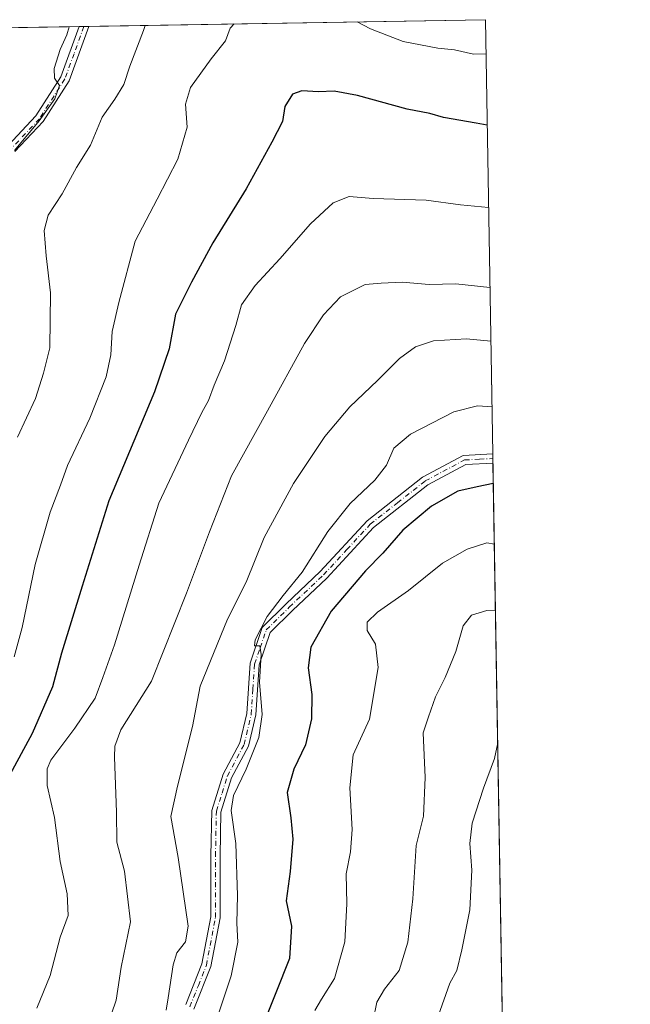
# Model space of a CAD drawing. Units: metres. Extents: x 614423 to 617896, y 4720123 to 4722494.
# Drawn here: x 617713 to 617878, y 4722227 to 4722494 of the extents above; entities that cross this region are included whole.
import ezdxf

# ---------------------------------------------------------------- set-up
doc = ezdxf.new("R2010")
doc.units = ezdxf.units.M
doc.header["$MEASUREMENT"] = 0
doc.linetypes.add('DGN Style 4', pattern=[2.6384748266838614, 1.318413404963828, -0.6592067024819142, 0.001648016756204785, -0.6592067024819142])
for name, color, linetype, lineweight in [('Arbolado forestal CxS', 92, 'Continuous', 0), ('Camino Cxs', 7, 'Continuous', 0), ('Camino eje', 30, 'DGN Style 4', 13), ('Comarca CxS', 21, 'Continuous', 0), ('Comunidad Autónoma CxS', 142, 'Continuous', 0), ('Curva de nivel maestra', 30, 'Continuous', 30), ('Curva de nivel normal', 30, 'Continuous', 0), ('Municipio CxS', 4, 'Continuous', 0), ('Provincia CxS', 1, 'Continuous', 0)]:
    doc.layers.add(name, color=color, linetype=linetype, lineweight=lineweight)

msp = doc.modelspace()

# ---------------------------------------------------------------- linework, layer by layer
at = {"layer": 'Arbolado forestal CxS', "color": 92, "linetype": 'Continuous', "lineweight": 0, "extrusion": (-0.2826747633540575, -0.004741263319043474, 0.9592040964178934), "elevation": -196253.9973357445, "flags": 128}
msp.add_lwpolyline([(-4711468.314260351, 668432.9014856839), (-4711468.314260351, 668634.1904022621)], dxfattribs=at)
at = {"layer": 'Arbolado forestal CxS', "color": 92, "linetype": 'Continuous', "lineweight": 0, "extrusion": (-0.2284587753282776, -0.0038367122560249, 0.9735460274761374), "elevation": -158480.2248939246, "flags": 128}
msp.add_lwpolyline([(-4711453.658365064, 678682.1286290487), (-4711453.658365063, 678683.4744151578)], dxfattribs=at)
at = {"layer": 'Arbolado forestal CxS', "color": 92, "linetype": 'Continuous', "lineweight": 0, "extrusion": (-0.2287238771251379, -0.003840871154072818, 0.9734837624437414), "elevation": -158663.6755244537, "flags": 128}
msp.add_lwpolyline([(-4711454.551493662, 678634.4099196001), (-4711454.551493662, 678635.7558944953)], dxfattribs=at)
at = {"layer": 'Arbolado forestal CxS', "color": 92, "linetype": 'Continuous', "lineweight": 0, "extrusion": (-0.06248209049256307, -0.00104802682824231, 0.9980455350370777), "elevation": -42762.41351465878, "flags": 128}
msp.add_lwpolyline([(-4711468.050364138, 695532.0469166958), (-4711468.050364139, 695639.9026562565)], dxfattribs=at)
at = {"layer": 'Arbolado forestal CxS', "color": 92, "linetype": 'Continuous', "lineweight": 0, "extrusion": (-0.00430629270566902, 0.2534809896080275, 0.9673307830057246), "elevation": 1195168.267872633, "flags": 128}
msp.add_lwpolyline([(-697967.0400590745, -4557201.938716427), (-697967.0400590745, -4557080.018565123)], dxfattribs=at)
at = {"layer": 'Arbolado forestal CxS', "color": 92, "linetype": 'Continuous', "lineweight": 0, "extrusion": (-0.001566131812524572, 0.09226207415790491, 0.9957335270559223), "elevation": 435548.2949803595, "flags": 128}
msp.add_lwpolyline([(-697902.0202012673, -4691033.353759347), (-697902.0202012673, -4691032.093401296)], dxfattribs=at)
at = {"layer": 'Arbolado forestal CxS', "color": 92, "linetype": 'Continuous', "lineweight": 0, "extrusion": (-0.001569141164435854, 0.09246882544500136, 0.9957143436331667), "elevation": 436522.7769433386, "flags": 128}
msp.add_lwpolyline([(-697876.5420850547, -4690945.304051128), (-697876.5420850547, -4690944.043267129)], dxfattribs=at)
at = {"layer": 'Arbolado forestal CxS', "color": 92, "linetype": 'Continuous', "lineweight": 0, "extrusion": (-0.001750420988476392, 0.1030351960785256, 0.9946761706180675), "elevation": 486308.2685919504, "flags": 128}
msp.add_lwpolyline([(-697966.8111913243, -4686030.987757207), (-697966.8111913243, -4685645.706092943)], dxfattribs=at)
at = {"layer": 'Arbolado forestal CxS', "color": 92, "linetype": 'Continuous', "lineweight": 0}
msp.add_polyline3d([(617012.7757000001, 4722480.070599999, 673.6728000000003), (617839.0899999999, 4722493.930000001, 792.3132999999943), (617847.6454999996, 4721990.3247, 863.1584000000003), (617831.6633000001, 4721984.907099999, 863.3041999999988), (617830.2843000004, 4721984.0613, 863.2568999999932), (617823.7443000004, 4721980.051300001, 862.920100000003), (617807.3340999996, 4721972.441500001, 862.274900000004), (617785.2241000002, 4721962.7117, 862.1359999999986), (617779.1741000004, 4721959.401699999, 862.4003999999987), (617779.1114999996, 4721959.367500001, 862.4085999999952), (617775.9216999998, 4721946.118100001, 861.2663999999932), (617765.7717000004, 4721916.2335, 854.6208000000044)], dxfattribs=at)
at = {"layer": 'Camino Cxs', "color": 7, "linetype": 'Continuous', "lineweight": 0, "extrusion": (-0.8102927115312422, -0.01363837585581788, 0.5858666369946003), "elevation": -564486.3047652491, "flags": 128}
msp.add_lwpolyline([(-4711427.509315962, 409056.266605676), (-4711427.509315962, 409060.7394173041)], dxfattribs=at)
at = {"layer": 'Camino Cxs', "color": 7, "linetype": 'Continuous', "lineweight": 0, "extrusion": (-0.002484229331691672, 0.1463712577621818, 0.9892266087736139), "elevation": 690502.2681900964, "flags": 128}
msp.add_lwpolyline([(-697889.2791127664, -4660334.821587213), (-697889.2791127663, -4660332.283886087)], dxfattribs=at)
at = {"layer": 'Camino Cxs', "color": 7, "linetype": 'Continuous', "lineweight": 0}
for points in [[(617709.5900999998, 4722459.800100001, 788.9247999999934), (617717.1201, 4722467.8101, 788.3830000000017), (617723.8800999997, 4722478.4001, 790.4965999999987), (617728.8400999998, 4722492.0801, 788.5651999999974), (617731.4601999996, 4722492.1248, 792.1900000000023), (617731.4600999998, 4722492.120100001, 792.1901999999974), (617726.1300999997, 4722477.290100001, 793.1171999999933), (617719.1001000004, 4722466.270099999, 791.360400000005), (617711.4301000005, 4722458.110099999, 791.6377999999969)], [(617709.5900999998, 4722459.800100001, 788.9247999999934), (617717.1201, 4722467.8101, 788.3830000000017), (617723.8800999997, 4722478.4001, 790.4965999999987), (617728.8400999998, 4722492.080600001, 788.5651999999974)], [(617731.4601999996, 4722492.124700001, 792.1900000000023), (617731.4600999998, 4722492.120100001, 792.1901999999974), (617726.1300999997, 4722477.290100001, 793.1171999999933), (617719.1001000004, 4722466.270099999, 791.360400000005), (617711.4301000005, 4722458.110099999, 791.6377999999969)], [(617757.8101000005, 4722226.5001, 820.5890999999974), (617762.2001, 4722237.530099999, 820.5852000000014), (617764.6001000004, 4722250.280099999, 821.9762000000047), (617764.6201, 4722266.880100001, 824.9608000000007), (617764.8501000004, 4722279.1801, 823.545100000003), (617767.9200999998, 4722289.030099999, 823.7525000000023), (617772.4301000005, 4722297.5601, 824.2624000000069), (617774.3400999998, 4722305.5101, 824.4559000000008), (617775.2401000002, 4722319.220100001, 824.2128999999986), (617778.5500999996, 4722328.890100001, 824.8588000000018), (617785.0201000003, 4722335.300100001, 827.343200000003), (617794.3000999996, 4722344.0601, 827.7007000000012), (617807.0000999998, 4722357.860099999, 823.9214000000065), (617822.0601000005, 4722369.720100001, 825.8225999999996), (617833.0701000001, 4722375.610099999, 826.9274000000005), (617841.0900999998, 4722376.0101, 825.9100999999937), (617841.0932999998, 4722376.0099, 825.9088000000047), (617841.1359000001, 4722373.4999, 826.2802999999985), (617833.8101000005, 4722373.170100001, 825.8018000000012), (617823.4401000004, 4722367.620100001, 824.8445000000065), (617808.7001, 4722356.020099999, 826.1901000000071), (617796.0800999999, 4722342.300100001, 829.1987999999984), (617786.7600999996, 4722333.5001, 828.5011999999988), (617780.7200999996, 4722327.520099999, 825.4465000000056), (617777.7200999996, 4722318.720100001, 824.0681000000042), (617776.8201000001, 4722305.130100001, 825.4695999999968), (617774.7901, 4722296.670100001, 825.6560000000028), (617770.2401000002, 4722288.0701, 824.9456000000064), (617767.3400999998, 4722278.780099999, 825.859700000001), (617767.1201, 4722266.860099999, 827.2734000000055), (617767.1001000004, 4722250.040100001, 824.997000000003), (617764.6101000002, 4722236.8301, 822.2406999999948), (617760.0000999998, 4722225.2601, 822.4870999999986)], [(617757.8101000005, 4722226.5001, 820.5890999999974), (617762.2001, 4722237.530099999, 820.5852000000014), (617764.6001000004, 4722250.280099999, 821.9762000000047), (617764.6201, 4722266.880100001, 824.9608000000007), (617764.8501000004, 4722279.1801, 823.545100000003), (617767.9200999998, 4722289.030099999, 823.7525000000023), (617772.4301000005, 4722297.5601, 824.2624000000069), (617774.3400999998, 4722305.5101, 824.4559000000008), (617775.2401000002, 4722319.220100001, 824.2128999999986), (617778.5500999996, 4722328.890100001, 824.8588000000018), (617785.0201000003, 4722335.300100001, 827.343200000003), (617794.3000999996, 4722344.0601, 827.7007000000012), (617807.0000999998, 4722357.860099999, 823.9214000000065), (617822.0601000005, 4722369.720100001, 825.8225999999996), (617833.0701000001, 4722375.610099999, 826.9274000000005), (617841.0900999998, 4722376.0101, 825.9100999999937), (617841.0932999998, 4722376.0099, 825.9088000000047)], [(617841.1359000001, 4722373.4999, 826.2802999999985), (617833.8101000005, 4722373.170100001, 825.8018000000012), (617823.4401000004, 4722367.620100001, 824.8445000000065), (617808.7001, 4722356.020099999, 826.1901000000071), (617796.0800999999, 4722342.300100001, 829.1987999999984), (617786.7600999996, 4722333.5001, 828.5011999999988), (617780.7200999996, 4722327.520099999, 825.4465000000056), (617777.7200999996, 4722318.720100001, 824.0681000000042), (617776.8201000001, 4722305.130100001, 825.4695999999968), (617774.7901, 4722296.670100001, 825.6560000000028), (617770.2401000002, 4722288.0701, 824.9456000000064), (617767.3400999998, 4722278.780099999, 825.859700000001), (617767.1201, 4722266.860099999, 827.2734000000055), (617767.1001000004, 4722250.040100001, 824.997000000003), (617764.6101000002, 4722236.8301, 822.2406999999948), (617760.0000999998, 4722225.2601, 822.4870999999986)]]:
    msp.add_polyline3d(points, dxfattribs=at)
at = {"layer": 'Camino eje', "color": 30, "linetype": 'DGN Style 4', "lineweight": 13}
for points in [[(617730.1502, 4722492.102800001, 790.3791999999958), (617730.1501000002, 4722492.100099999, 790.3791000000057), (617727.4851000002, 4722484.6851, 787.3620999999986), (617725.0050999997, 4722477.845100001, 791.7415000000037), (617718.1101000002, 4722467.040100001, 789.366399999999), (617710.5100999996, 4722458.9551, 790.015400000004)], [(617758.9051000001, 4722225.880100001, 821.5155999999988), (617761.2100999998, 4722231.665100001, 821.3291999999929), (617763.4051000001, 4722237.1801, 821.1310999999987), (617765.8501000004, 4722250.1601, 823.4805000000051), (617765.8701, 4722266.870100001, 826.1169999999984), (617766.0950999996, 4722278.9801, 824.6598999999987), (617767.6300999997, 4722283.905099999, 823.5734999999986), (617769.0800999999, 4722288.550100001, 824.1509999999981), (617773.6101000002, 4722297.1151, 824.8460000000051), (617775.5800999999, 4722305.3201, 824.9553000000016), (617776.0301000001, 4722312.1151, 823.8117000000058), (617776.4801000003, 4722318.970100001, 823.9572999999947), (617777.9801000003, 4722323.370100001, 825.2378999999929), (617779.6350999996, 4722328.2051, 825.0348999999987), (617785.8901000004, 4722334.4001, 827.7675000000019), (617795.1901000004, 4722343.1801, 828.335699999996), (617801.5000999998, 4722350.040100001, 824.6974999999949), (617807.8501000004, 4722356.940099999, 824.2790999999997), (617815.2200999996, 4722362.7401, 829.1916000000057), (617822.7500999998, 4722368.670100001, 824.9845999999961), (617833.4401000004, 4722374.390100001, 826.3335999999982), (617837.4501, 4722374.590100001, 827.095100000006), (617841.1146, 4722374.755100001, 826.0915999999997)]]:
    msp.add_polyline3d(points, dxfattribs=at)
at = {"layer": 'Comarca CxS', "color": 21, "linetype": 'Continuous', "lineweight": 0, "flags": 128}
msp.add_lwpolyline([(615456.1854517506, 4720140.004078906), (614461.5500008622, 4720123.329982775), (614444.4284323892, 4721161.262256431), (614429.639927662, 4722057.761100101), (614423.3900008631, 4722436.639982751), (614950.7337753967, 4722445.484882726), (617839.0900008884, 4722493.929982751), (617847.5716884423, 4721994.671523372), (617878.3900008873, 4720180.609982775)], close=True, dxfattribs=at)
at = {"layer": 'Comunidad Autónoma CxS', "color": 142, "linetype": 'Continuous', "lineweight": 0, "flags": 128}
msp.add_lwpolyline([(615456.1854517506, 4720140.004078906), (614461.5500008622, 4720123.329982775), (614444.4284323892, 4721161.262256431), (614429.639927662, 4722057.761100101), (614423.3900008631, 4722436.639982751), (614950.7337753967, 4722445.484882726), (617839.0900008884, 4722493.929982751), (617847.5716884423, 4721994.671523372), (617878.3900008873, 4720180.609982775)], close=True, dxfattribs=at)
at = {"layer": 'Curva de nivel maestra', "color": 30, "linetype": 'Continuous', "lineweight": 30, "flags": 128}
for points, elevation in [([(617839.5767000001, 4722465.284200001), (617836.5899999999, 4722465.800100001), (617827.7199999997, 4722467.4101), (617823.9800000006, 4722468.440099999), (617817.8399999999, 4722469.640100001), (617804.4199999999, 4722473.390100001), (617798.0999999996, 4722474.520099999), (617793.7800000003, 4722474.340100001), (617789.25, 4722474.620100001), (617786.7599999999, 4722473.7401), (617784.6900000004, 4722470.3201), (617784.0800000001, 4722466.3201), (617781.1699999999, 4722460.6501), (617774.1799999997, 4722447.9901), (617765.1200000001, 4722433.3201), (617759.3099999996, 4722422.6801), (617754.9800000006, 4722413.950099999), (617753.2999999998, 4722404.5101), (617749.3300000001, 4722392.860099999), (617736.9199999999, 4722363.3201), (617729.6600000003, 4722340.140100001), (617724.1200000001, 4722321.9301), (617721.6200000001, 4722312.8101), (617716.1399999997, 4722300.0701), (617708.3600000005, 4722285.7401)], 800), ([(617841.2302000001, 4722367.950300001), (617836.8200000003, 4722367.0801), (617831.5700000003, 4722365.860099999), (617824.4800000006, 4722361.840100001), (617816.6900000004, 4722355.290100001), (617811.2999999998, 4722349.110099999), (617806.5999999996, 4722344.280099999), (617797.2800000003, 4722333.340100001), (617791.75, 4722323.5001), (617790.9600000001, 4722317.970100001), (617792.0199999996, 4722310.7301), (617791.8799999999, 4722304.0801), (617790.2999999998, 4722297.030099999), (617787.1399999997, 4722290.4101), (617785.3399999999, 4722284.050100001), (617786.29, 4722277.2401), (617786.7999999998, 4722271.380100001), (617786.1600000003, 4722262.6601), (617785.0499999998, 4722254.700099999), (617786.4500000002, 4722247.7401), (617785.9699999997, 4722238.970100001), (617778.3300000001, 4722219.9001)], 825)]:
    msp.add_lwpolyline(points, dxfattribs=dict(at, elevation=elevation))
at = {"layer": 'Curva de nivel normal', "color": 30, "linetype": 'Continuous', "lineweight": 0, "flags": 128}
for points, elevation in [([(617770.9678999997, 4722492.7874), (617769.8600000005, 4722491.610099999), (617768.5599999996, 4722488.200099999), (617764.7300000006, 4722483.3201), (617759.0800000001, 4722475.530099999), (617757.7699999996, 4722470.970100001), (617758.2199999997, 4722464.780099999), (617755.6200000001, 4722456.050100001), (617750.0800000001, 4722445.190099999), (617744.0599999996, 4722433.770099999), (617739.6799999997, 4722417.1501), (617737.8200000003, 4722409.2301), (617737.4800000006, 4722402.880100001), (617736.2100000001, 4722396.9901), (617731.7699999996, 4722385.710100001), (617725.75, 4722372.870100001), (617723.8200000003, 4722367.5601), (617721.04, 4722360.1801), (617716.9800000006, 4722345.9801), (617713.4199999999, 4722328.920100001), (617711.29, 4722320.9101)], 795), ([(617726.1688000001, 4722492.036), (617725.5700000003, 4722489.860099999), (617723.7199999997, 4722485.870100001), (617722.0599999996, 4722480.6501), (617722.2000000002, 4722478.040100001), (617723.5199999996, 4722476.030099999), (617722.29, 4722472.460100001), (617718.0700000003, 4722466.470100001), (617711.3099999996, 4722458.390100001)], 785), ([(617712.1900000004, 4722380.5801), (617716.9900000002, 4722391.040100001), (617719.25, 4722397.920100001), (617720.8899999997, 4722404.860099999), (617721.0999999996, 4722419.7601), (617719.9400000004, 4722429.780099999), (617719.4199999999, 4722436.6601), (617720.4400000004, 4722440.840100001), (617724.2999999998, 4722446.6501), (617728.2000000002, 4722453.780099999), (617731.9400000004, 4722459.840100001), (617735.0800000001, 4722467.450099999), (617738.5499999998, 4722472.3201), (617740.9699999997, 4722476.3201), (617742.5999999996, 4722481.3201), (617746.3300000001, 4722491.0101), (617746.7964000005, 4722492.381999999)], 790), ([(617839.2467999998, 4722484.698000001), (617835.8200000003, 4722484.5801), (617830.7400000002, 4722485.780099999), (617826.1900000004, 4722486.2401), (617816.7400000002, 4722488.0001), (617807.8899999997, 4722491.470100001), (617804.2884000001, 4722493.3463)], 795), ([(617839.9561999999, 4722442.9418), (617832.29, 4722443.700099999), (617823.0599999996, 4722444.920100001), (617808.6299999999, 4722445.4001), (617802.1500000004, 4722445.9001), (617797.8200000003, 4722444.2301), (617791.6100000005, 4722438.5001), (617783.3300000001, 4722429.020099999), (617776.6399999997, 4722421.720100001), (617772.9000000004, 4722416.4801), (617771.4000000004, 4722410.880100001), (617768.3300000001, 4722401.3201), (617765.5300000003, 4722394.6601), (617763.9900000002, 4722390.5601), (617762.1299999999, 4722387.270099999), (617758.5800000001, 4722379.7301), (617750.5, 4722362.690099999), (617745.1900000004, 4722345.8301), (617738.4500000002, 4722324.1601), (617735.3399999999, 4722315.3301), (617733.2300000006, 4722309.720100001), (617727.7400000002, 4722301.5701), (617721.1900000004, 4722292.880100001), (617720.2100000001, 4722290.470100001), (617720.2199999997, 4722285.9901), (617722.2300000006, 4722277.3201), (617723.7000000002, 4722265.3101), (617725.6699999999, 4722256.600099999), (617725.8600000005, 4722250.640100001), (617723.7199999997, 4722244.8301), (617721.0199999996, 4722234.360099999), (617717.3600000005, 4722225.5001)], 805), ([(617737.6100000005, 4722224.020099999), (617738.9199999999, 4722227.6501), (617740.2699999996, 4722236.6501), (617742.8200000003, 4722248.9901), (617741.2199999997, 4722262.720100001), (617739.1299999999, 4722270.610099999), (617738.9800000006, 4722278.780099999), (617738.4800000006, 4722293.700099999), (617738.5800000001, 4722296.700099999), (617740.2000000002, 4722301.090100001), (617748.4800000006, 4722314.3201), (617757.9600000001, 4722338.200099999), (617764.2699999996, 4722354.8201), (617770.1900000004, 4722370.030099999), (617779.9400000004, 4722387.7601), (617790.0300000003, 4722406.020099999), (617795.2000000002, 4722413.8201), (617799.8099999996, 4722418.6601), (617806.4800000006, 4722421.9801), (617810.8200000003, 4722422.4001), (617816.4800000006, 4722422.690099999), (617823.8300000001, 4722422.030099999), (617831.0999999996, 4722422.170100001), (617840.3260000005, 4722421.175899999)], 810), ([(617752.4800000006, 4722224.9301), (617752.9800000006, 4722228.3201), (617754.3899999997, 4722237.2601), (617755.3399999999, 4722240.530099999), (617757.7199999997, 4722243.550100001), (617758.4400000004, 4722247.800100001), (617755.7000000002, 4722266.460100001), (617753.7400000002, 4722277.600099999), (617755.5199999996, 4722285.800100001), (617759.5999999996, 4722301.9901), (617761.7000000002, 4722312.940099999), (617769.1200000001, 4722331.130100001), (617774.1399999997, 4722341.200099999), (617779.0999999996, 4722353.300100001), (617787.04, 4722367.9901), (617795.54, 4722380.790100001), (617802.2800000003, 4722388.8101), (617809.8200000003, 4722395.9801), (617815.8200000003, 4722401.9101), (617820.1500000004, 4722405.130100001), (617825.0199999996, 4722406.690099999), (617833.9800000006, 4722407.280099999), (617840.5724999999, 4722406.6678)], 815), ([(617840.8756999997, 4722388.817100001), (617836.9600000001, 4722389.100099999), (617830.5, 4722387.450099999), (617818.7300000006, 4722381.370100001), (617814.2199999997, 4722377.5801), (617812.2400000002, 4722372.950099999), (617809.1100000005, 4722368.920100001), (617802.3600000005, 4722362.550100001), (617796.3300000001, 4722354.9901), (617789.3600000005, 4722343.890100001), (617784.2000000002, 4722337.610099999), (617779.9000000004, 4722331.890100001), (617776.6399999997, 4722325.540100001), (617776.4500000002, 4722323.870100001), (617777.8799999999, 4722323.940099999), (617778.29, 4722321.590100001), (617777.8099999996, 4722314.0601), (617778.5499999998, 4722305.2501), (617777.6200000001, 4722299.020099999), (617774.1399999997, 4722290.440099999), (617770.7300000006, 4722283.280099999), (617770.1399999997, 4722279.2301), (617771.3700000001, 4722270.270099999), (617771.7999999998, 4722256.090100001), (617771.6299999999, 4722248.620100001), (617771.8899999997, 4722243.4001), (617770.1200000001, 4722234.290100001), (617766.54, 4722223.4001)], 820), ([(617841.5089999996, 4722351.5393), (617839.4699999997, 4722351.880100001), (617834.0999999996, 4722350.1601), (617827.4699999997, 4722346.3101), (617818.2000000002, 4722338.970100001), (617809.7800000003, 4722333.030099999), (617806.9800000006, 4722330.350099999), (617806.9699999997, 4722328.100099999), (617809.29, 4722324.350099999), (617809.9500000002, 4722317.9901), (617807.6600000003, 4722303.9901), (617803.2400000002, 4722294.3201), (617802.3499999996, 4722285.3201), (617802.9800000006, 4722273.9901), (617802.5199999996, 4722267.9901), (617801.3499999996, 4722261.9901), (617801.4699999997, 4722253.870100001), (617800.9699999997, 4722243.5601), (617798.1600000003, 4722233.550100001), (617794.5999999996, 4722227.9801), (617792.8499999996, 4722224.870100001)], 830), ([(617841.8132999997, 4722333.6262), (617839.5, 4722333.520099999), (617835.3200000003, 4722332.210100001), (617833.0800000001, 4722329.3201), (617831.0999999996, 4722322.4101), (617828.2100000001, 4722315.350099999), (617825.5099999999, 4722310.0801), (617823.6299999999, 4722304.6501), (617822.2400000002, 4722300.3201), (617822.7400000002, 4722288.1501), (617822.2999999998, 4722277.6501), (617820.3200000003, 4722269.6501), (617819.4100000003, 4722255.2401), (617818.0700000003, 4722243.4001), (617815.6600000003, 4722235.7401), (617811.7100000001, 4722230.710100001), (617809.5899999999, 4722227.130100001), (617808.6100000005, 4722222.300100001)], 835), ([(617821.0499999998, 4722208.460100001), (617829.4299999997, 4722232.3201), (617831.3200000003, 4722235.7601), (617832.6900000004, 4722241.3201), (617834.8600000005, 4722252.220100001), (617835.3899999997, 4722263.020099999), (617834.8499999996, 4722270.2301), (617835.4800000006, 4722275.7401), (617838.5999999996, 4722285.2401), (617841.5199999996, 4722293.340100001), (617842.4259000003, 4722297.567700001)], 840)]:
    msp.add_lwpolyline(points, dxfattribs=dict(at, elevation=elevation))
at = {"layer": 'Municipio CxS', "color": 4, "linetype": 'Continuous', "lineweight": 0, "flags": 128}
msp.add_lwpolyline([(614950.7337753967, 4722445.484882726), (617839.0900008884, 4722493.929982751), (617847.5716884423, 4721994.671523372), (617840.9579999992, 4721990.613000001), (617823.7150000007, 4721980.033), (617807.2990000006, 4721972.425000001), (617785.1940000008, 4721962.701999999), (617780.5219999995, 4721960.140000001), (617779.144999999, 4721959.385000001), (617774.6689999994, 4721956.931), (617768.2940000006, 4721953.435000001), (617747.8539999998, 4721942.719), (617729.0539999999, 4721931.478999999), (617725.420999999, 4721929.306999999), (617721.0029999999, 4721927.017999999), (617708.5129999997, 4721920.548000001), (617700.0769999992, 4721914.960999999)], dxfattribs=at)
at = {"layer": 'Provincia CxS', "color": 1, "linetype": 'Continuous', "lineweight": 0, "flags": 128}
msp.add_lwpolyline([(615456.1854517506, 4720140.004078906), (614461.5500008622, 4720123.329982775), (614444.4284323892, 4721161.262256431), (614429.639927662, 4722057.761100101), (614423.3900008631, 4722436.639982751), (614950.7337753967, 4722445.484882726), (617839.0900008884, 4722493.929982751), (617847.5716884423, 4721994.671523372), (617878.3900008873, 4720180.609982775)], close=True, dxfattribs=at)

doc.saveas('drawing.dxf')
